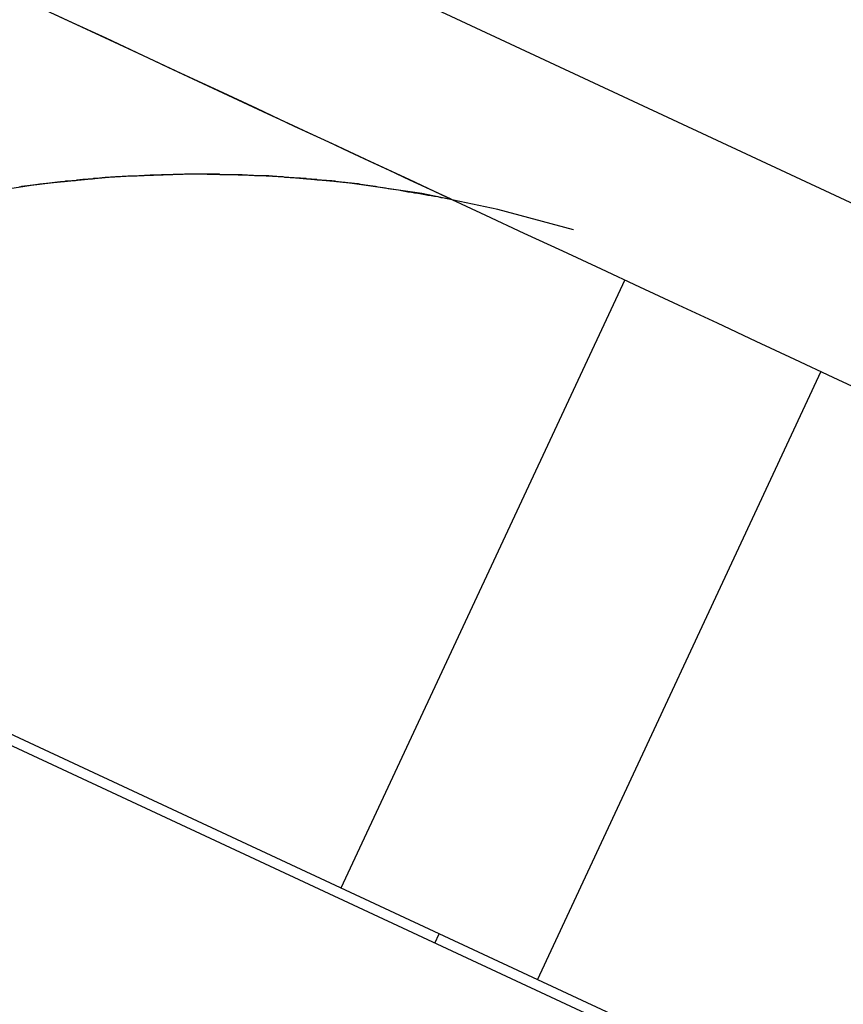
# Model space of a CAD drawing. Extents: x -24.6 to 24.6, y -26.8 to 26.8.
# Drawn here: x 5 to 5.6, y 4.3 to 5 of the extents above; entities that cross this region are included whole.
import ezdxf

# ---------------------------------------------------------------- set-up
doc = ezdxf.new("R2010")
doc.units = 0
doc.layers.get('0').update_dxf_attribs({"linetype": 'CONTINUOUS'})

msp = doc.modelspace()

# ---------------------------------------------------------------- linework, layer by layer
at = {"color": 0}
for points in [[(3.5882, 5.8246), (7.5374, 3.9831)], [(3.5882, 5.8246), (7.5374, 3.9831)], [(3.5882, 5.8246), (7.5374, 3.9831)], [(3.5882, 5.8246), (7.5374, 3.9831)], [(3.5882, 5.8246), (7.5374, 3.9831)], [(3.5882, 5.8246), (7.5374, 3.9831)], [(3.5882, 5.8246), (7.5374, 3.9831)], [(3.5882, 5.8246), (7.5374, 3.9831)], [(3.5882, 5.8246), (7.5374, 3.9831)], [(3.5882, 5.8246), (7.5374, 3.9831)], [(3.5882, 5.8246), (7.5374, 3.9831)], [(3.5882, 5.8246), (7.5374, 3.9831)], [(3.5882, 5.8246), (7.5374, 3.9831)], [(3.5882, 5.8246), (7.5374, 3.9831)], [(3.5882, 5.8246), (7.5374, 3.9831)], [(3.5882, 5.8246), (7.5374, 3.9831)], [(3.5882, 5.8246), (7.5374, 3.9831)], [(3.5882, 5.8246), (7.5374, 3.9831)], [(3.5882, 5.8246), (7.5374, 3.9831)], [(3.5882, 5.8246), (7.5374, 3.9831)], [(3.5882, 5.8246), (7.5374, 3.9831)], [(4.9651, 5.0389), (4.9942, 5.0253), (5.0236, 5.0118), (5.0236, 5.0118), (5.0529, 4.998), (5.0824, 4.9842), (5.112, 4.9704), (5.1417, 4.9566), (5.1714, 4.9426), (5.2012, 4.9288), (5.2312, 4.9147), (5.2613, 4.9009), (5.2913, 4.8868), (5.3215, 4.8727), (5.3516, 4.8586), (5.3819, 4.8446), (5.4122, 4.8304), (5.4425, 4.8163), (5.4728, 4.8022), (5.5033, 4.7881), (5.5033, 4.7881), (5.5336, 4.7737), (5.5639, 4.7596), (5.5942, 4.7455), (5.6245, 4.7314)], [(6.8361, 3.5764), (3.7275, 5.026)], [(6.8361, 3.5764), (3.7275, 5.026)], [(6.8361, 3.5764), (3.7275, 5.026)], [(6.8361, 3.5764), (3.7275, 5.026)], [(6.8361, 3.5764), (3.7275, 5.026)], [(6.8361, 3.5764), (3.7275, 5.026)], [(6.8361, 3.5764), (3.7275, 5.026)], [(6.8361, 3.5764), (3.7275, 5.026)], [(6.8361, 3.5764), (3.7275, 5.026)], [(6.8361, 3.5764), (3.7275, 5.026)], [(6.8361, 3.5764), (3.7275, 5.026)], [(6.8361, 3.5764), (3.7275, 5.026)], [(6.8361, 3.5764), (3.7275, 5.026)], [(6.8361, 3.5764), (3.7275, 5.026)], [(6.8361, 3.5764), (3.7275, 5.026)], [(6.8361, 3.5764), (3.7275, 5.026)], [(6.8361, 3.5764), (3.7275, 5.026)], [(6.8361, 3.5764), (3.7275, 5.026)], [(6.8361, 3.5764), (3.7275, 5.026)], [(6.8361, 3.5764), (3.7275, 5.026)], [(6.8361, 3.5764), (3.7275, 5.026)], [(4.9825, 5.0308), (5.0117, 5.0171), (5.0412, 5.0036), (5.0412, 5.0036), (5.0567, 4.9961), (5.0723, 4.9889), (5.0879, 4.9815), (5.1036, 4.9743), (5.1192, 4.9668), (5.1351, 4.9596), (5.1508, 4.9522), (5.1667, 4.945), (5.1824, 4.9375), (5.1983, 4.9301), (5.2142, 4.9226), (5.2301, 4.9154), (5.246, 4.9079), (5.2619, 4.9005), (5.2778, 4.893), (5.2939, 4.8858)], [(5.2852, 4.3084), (3.7898, 5.0058)], [(5.2852, 4.3084), (3.7898, 5.0058)], [(5.2852, 4.3084), (3.7898, 5.0058)], [(5.2852, 4.3084), (3.7898, 5.0058)], [(5.2852, 4.3084), (3.7898, 5.0058)], [(5.2852, 4.3084), (3.7898, 5.0058)], [(5.2852, 4.3084), (3.7898, 5.0058)], [(5.2852, 4.3084), (3.7898, 5.0058)], [(5.2852, 4.3084), (3.7898, 5.0058)], [(5.2852, 4.3084), (3.7898, 5.0058)], [(5.2852, 4.3084), (3.7898, 5.0058)], [(5.2852, 4.3084), (3.7898, 5.0058)], [(5.2852, 4.3084), (3.7898, 5.0058)], [(5.2852, 4.3084), (3.7898, 5.0058)], [(5.2852, 4.3084), (3.7898, 5.0058)], [(5.2852, 4.3084), (3.7898, 5.0058)], [(5.2852, 4.3084), (3.7898, 5.0058)], [(5.2852, 4.3084), (3.7898, 5.0058)], [(5.2852, 4.3084), (3.7898, 5.0058)], [(5.2852, 4.3084), (3.7898, 5.0058)], [(5.2852, 4.3084), (3.7898, 5.0058)], [(5.3905, 4.8611), (5.3905, 4.8611), (5.3311, 4.8771), (5.2715, 4.8896), (5.2114, 4.8983), (5.1514, 4.9035), (5.0912, 4.9049), (5.0313, 4.9028), (4.9717, 4.8971), (4.9127, 4.8879), (4.8542, 4.875), (4.7965, 4.8588), (4.7398, 4.839), (4.6844, 4.8159), (4.6301, 4.7893), (4.5775, 4.7594), (4.5264, 4.7262), (4.4772, 4.6898)], [(4.9556, 4.895), (4.9565, 4.895), (4.9577, 4.8953), (4.9586, 4.8953), (4.9598, 4.8956), (4.9608, 4.8956), (4.962, 4.8959), (4.9629, 4.8959), (4.9641, 4.8962), (4.965, 4.8962), (4.9662, 4.8965), (4.9671, 4.8965), (4.9683, 4.8968), (4.9695, 4.8968), (4.9707, 4.8971), (4.9707, 4.8971), (4.9716, 4.8971), (4.9728, 4.8972), (4.9737, 4.8972), (4.9749, 4.8975), (4.9758, 4.8975), (4.977, 4.8978), (4.9782, 4.8978), (4.9794, 4.8981), (4.9803, 4.8981), (4.9815, 4.8983), (4.9824, 4.8983), (4.9836, 4.8986), (4.9845, 4.8986), (4.9857, 4.8989), (4.9869, 4.8989), (4.9881, 4.8992), (4.9881, 4.8992), (4.989, 4.8992), (4.9902, 4.8992), (4.9911, 4.8992), (4.9923, 4.8995), (4.9932, 4.8995), (4.9944, 4.8997), (4.9956, 4.8997), (4.9968, 4.9), (4.9977, 4.9), (4.9989, 4.9), (4.9998, 4.9), (5.001, 4.9003), (5.0019, 4.9003), (5.0031, 4.9006), (5.0043, 4.9006), (5.0055, 4.9009), (5.0055, 4.9009), (5.0064, 4.9009), (5.0076, 4.9009), (5.0085, 4.9009), (5.0097, 4.9012), (5.0106, 4.9012), (5.0118, 4.9013), (5.013, 4.9013), (5.0142, 4.9016), (5.0151, 4.9016), (5.0163, 4.9016), (5.0174, 4.9016), (5.0186, 4.9019), (5.0195, 4.9019), (5.0207, 4.9021), (5.0219, 4.9021), (5.0231, 4.9024), (5.0231, 4.9024), (5.024, 4.9024), (5.0252, 4.9024), (5.0261, 4.9024), (5.0273, 4.9027), (5.0282, 4.9027), (5.0294, 4.9027), (5.0306, 4.9027), (5.0318, 4.903), (5.0327, 4.903), (5.0339, 4.903), (5.0351, 4.903), (5.0363, 4.9033), (5.0372, 4.9033), (5.0384, 4.9033), (5.0396, 4.9033), (5.0408, 4.9036), (5.0408, 4.9036), (5.0417, 4.9036), (5.0429, 4.9036), (5.0438, 4.9036), (5.045, 4.9036), (5.0459, 4.9036), (5.0471, 4.9036), (5.0483, 4.9036), (5.0495, 4.9039), (5.0504, 4.9039), (5.0516, 4.9039), (5.0528, 4.9039), (5.054, 4.9041), (5.0549, 4.9041), (5.0561, 4.9041), (5.0573, 4.9041), (5.0585, 4.9044), (5.0585, 4.9044), (5.0594, 4.9044), (5.0606, 4.9044), (5.0617, 4.9044), (5.0629, 4.9044), (5.0638, 4.9044), (5.065, 4.9044), (5.0662, 4.9044), (5.0674, 4.9046), (5.0683, 4.9046), (5.0695, 4.9046), (5.0707, 4.9046), (5.0719, 4.9046), (5.0728, 4.9046), (5.074, 4.9046), (5.0752, 4.9046), (5.0764, 4.9049), (5.0764, 4.9049), (5.0773, 4.9049), (5.0785, 4.9049), (5.0797, 4.9049), (5.0809, 4.9049), (5.0818, 4.9049), (5.083, 4.9049), (5.0842, 4.9049), (5.0854, 4.905), (5.0863, 4.905), (5.0875, 4.905), (5.0887, 4.905), (5.0899, 4.905), (5.0908, 4.905), (5.092, 4.905), (5.0932, 4.905), (5.0944, 4.9051), (5.0944, 4.9051), (5.0953, 4.905), (5.0965, 4.905), (5.0977, 4.905), (5.0989, 4.905), (5.0998, 4.905), (5.101, 4.905), (5.1022, 4.905), (5.1034, 4.905), (5.1043, 4.905), (5.1055, 4.905), (5.1067, 4.905), (5.1079, 4.905), (5.1088, 4.905), (5.11, 4.905), (5.1112, 4.905), (5.1124, 4.905), (5.1124, 4.905), (5.1133, 4.9047), (5.1145, 4.9047), (5.1156, 4.9047), (5.1168, 4.9047), (5.1177, 4.9047), (5.1189, 4.9047), (5.1201, 4.9047), (5.1213, 4.9047), (5.1222, 4.9046), (5.1234, 4.9046), (5.1246, 4.9046), (5.1258, 4.9046), (5.1267, 4.9046), (5.1279, 4.9046), (5.1291, 4.9046), (5.1303, 4.9046), (5.1303, 4.9046), (5.1312, 4.9043), (5.1324, 4.9043), (5.1336, 4.9043), (5.1348, 4.9043), (5.1357, 4.9041), (5.1369, 4.9041), (5.1381, 4.9041), (5.1393, 4.9041), (5.1402, 4.9038), (5.1414, 4.9038), (5.1426, 4.9038), (5.1438, 4.9038), (5.145, 4.9038), (5.1462, 4.9038), (5.1474, 4.9038), (5.1486, 4.9038), (5.1486, 4.9038), (5.1495, 4.9035), (5.1507, 4.9035), (5.1519, 4.9035), (5.1531, 4.9035), (5.1543, 4.9032), (5.1555, 4.9032), (5.1567, 4.9032), (5.1579, 4.9032), (5.1589, 4.9029), (5.1601, 4.9029), (5.1613, 4.9029), (5.1625, 4.9029), (5.1637, 4.9026), (5.1649, 4.9026), (5.1661, 4.9026), (5.1673, 4.9026), (5.1673, 4.9026), (5.1682, 4.9023), (5.1694, 4.9023), (5.1703, 4.9022), (5.1715, 4.9022), (5.1724, 4.9019), (5.1736, 4.9019), (5.1748, 4.9019), (5.176, 4.9019), (5.1769, 4.9016), (5.1781, 4.9016), (5.1793, 4.9016), (5.1805, 4.9016), (5.1814, 4.9013), (5.1826, 4.9013), (5.1838, 4.9013), (5.185, 4.9013), (5.185, 4.9013), (5.1859, 4.901), (5.1868, 4.901), (5.1877, 4.9008), (5.1889, 4.9008), (5.1898, 4.9005), (5.1908, 4.9005), (5.1917, 4.9005), (5.1929, 4.9005), (5.1938, 4.9002), (5.1947, 4.9002), (5.1956, 4.9002), (5.1968, 4.9002), (5.1977, 4.8999), (5.1989, 4.8999), (5.1998, 4.8999), (5.201, 4.8999), (5.201, 4.8999), (5.2022, 4.8996), (5.2034, 4.8995), (5.2046, 4.8992), (5.2061, 4.8992), (5.2073, 4.8989), (5.2085, 4.8989), (5.2097, 4.8986), (5.2112, 4.8986), (5.2124, 4.8983), (5.2136, 4.8983), (5.2148, 4.898), (5.2163, 4.898), (5.2175, 4.8977), (5.2188, 4.8977), (5.22, 4.8974), (5.2215, 4.8974), (5.2215, 4.8974), (5.2233, 4.8971), (5.2254, 4.8968), (5.2272, 4.8965), (5.2293, 4.8962), (5.2311, 4.8959), (5.2332, 4.8956), (5.2352, 4.8953), (5.2373, 4.895), (5.2391, 4.8946), (5.2412, 4.8943), (5.243, 4.894), (5.2451, 4.8937), (5.2469, 4.8934), (5.249, 4.8931), (5.2511, 4.8928), (5.2532, 4.8925), (5.2532, 4.8925), (5.2556, 4.8919), (5.2583, 4.8916), (5.2607, 4.891), (5.2634, 4.8907), (5.2658, 4.8901), (5.2685, 4.8898), (5.2712, 4.8893), (5.2739, 4.889), (5.2763, 4.8884), (5.279, 4.8881), (5.2814, 4.8875), (5.2841, 4.8872), (5.2865, 4.8866), (5.2892, 4.8863), (5.2919, 4.8857), (5.2946, 4.8854)], [(5.4308, 4.8219), (5.2081, 4.3444)], [(5.4308, 4.8219), (5.2081, 4.3444)], [(5.4308, 4.8219), (5.2081, 4.3444)], [(5.4308, 4.8219), (5.2081, 4.3444)], [(5.4308, 4.8219), (5.2081, 4.3444)], [(5.4308, 4.8219), (5.2081, 4.3444)], [(5.4308, 4.8219), (5.2081, 4.3444)], [(5.4308, 4.8219), (5.2081, 4.3444)], [(5.4308, 4.8219), (5.2081, 4.3444)], [(5.4308, 4.8219), (5.2081, 4.3444)], [(5.4308, 4.8219), (5.2081, 4.3444)], [(5.4308, 4.8219), (5.2081, 4.3444)], [(5.4308, 4.8219), (5.2081, 4.3444)], [(5.4308, 4.8219), (5.2081, 4.3444)], [(5.4308, 4.8219), (5.2081, 4.3444)], [(5.4308, 4.8219), (5.2081, 4.3444)], [(5.4308, 4.8219), (5.2081, 4.3444)], [(5.4308, 4.8219), (5.2081, 4.3444)], [(5.4308, 4.8219), (5.2081, 4.3444)], [(5.4308, 4.8219), (5.2081, 4.3444)], [(5.4308, 4.8219), (5.2081, 4.3444)], [(5.4308, 4.8219), (5.4308, 4.8219)], [(5.3622, 4.2725), (5.5849, 4.7501)], [(5.3622, 4.2725), (5.5849, 4.7501)], [(5.3622, 4.2725), (5.5849, 4.7501)], [(5.3622, 4.2725), (5.5849, 4.7501)], [(5.3622, 4.2725), (5.5849, 4.7501)], [(5.3622, 4.2725), (5.5849, 4.7501)], [(5.3622, 4.2725), (5.5849, 4.7501)], [(5.3622, 4.2725), (5.5849, 4.7501)], [(5.3622, 4.2725), (5.5849, 4.7501)], [(5.3622, 4.2725), (5.5849, 4.7501)], [(5.3622, 4.2725), (5.5849, 4.7501)], [(5.3622, 4.2725), (5.5849, 4.7501)], [(5.3622, 4.2725), (5.5849, 4.7501)], [(5.3622, 4.2725), (5.5849, 4.7501)], [(5.3622, 4.2725), (5.5849, 4.7501)], [(5.3622, 4.2725), (5.5849, 4.7501)], [(5.3622, 4.2725), (5.5849, 4.7501)], [(5.3622, 4.2725), (5.5849, 4.7501)], [(5.3622, 4.2725), (5.5849, 4.7501)], [(5.3622, 4.2725), (5.5849, 4.7501)], [(5.3622, 4.2725), (5.5849, 4.7501)], [(5.5849, 4.7501), (5.5849, 4.7501)], [(5.2081, 4.3444), (5.2081, 4.3444)], [(5.2818, 4.3012), (5.2852, 4.3084)], [(5.2818, 4.3012), (5.2852, 4.3084)], [(5.2818, 4.3012), (5.2852, 4.3084)], [(5.2818, 4.3012), (5.2852, 4.3084)], [(5.2818, 4.3012), (5.2852, 4.3084)], [(5.2818, 4.3012), (5.2852, 4.3084)], [(5.2818, 4.3012), (5.2852, 4.3084)], [(5.2818, 4.3012), (5.2852, 4.3084)], [(5.2818, 4.3012), (5.2852, 4.3084)], [(5.2818, 4.3012), (5.2852, 4.3084)], [(5.2818, 4.3012), (5.2852, 4.3084)], [(5.2818, 4.3012), (5.2852, 4.3084)], [(5.2818, 4.3012), (5.2852, 4.3084)], [(5.2818, 4.3012), (5.2852, 4.3084)], [(5.2818, 4.3012), (5.2852, 4.3084)], [(5.2818, 4.3012), (5.2852, 4.3084)], [(5.2818, 4.3012), (5.2852, 4.3084)], [(5.2818, 4.3012), (5.2852, 4.3084)], [(5.2818, 4.3012), (5.2852, 4.3084)], [(5.2818, 4.3012), (5.2852, 4.3084)], [(5.2818, 4.3012), (5.2852, 4.3084)], [(5.2852, 4.3084), (5.2852, 4.3084)], [(6.7806, 3.6111), (5.2852, 4.3084)], [(6.7806, 3.6111), (5.2852, 4.3084)], [(6.7806, 3.6111), (5.2852, 4.3084)], [(6.7806, 3.6111), (5.2852, 4.3084)], [(6.7806, 3.6111), (5.2852, 4.3084)], [(6.7806, 3.6111), (5.2852, 4.3084)], [(6.7806, 3.6111), (5.2852, 4.3084)], [(6.7806, 3.6111), (5.2852, 4.3084)], [(6.7806, 3.6111), (5.2852, 4.3084)], [(6.7806, 3.6111), (5.2852, 4.3084)], [(6.7806, 3.6111), (5.2852, 4.3084)], [(6.7806, 3.6111), (5.2852, 4.3084)], [(6.7806, 3.6111), (5.2852, 4.3084)], [(6.7806, 3.6111), (5.2852, 4.3084)], [(6.7806, 3.6111), (5.2852, 4.3084)], [(6.7806, 3.6111), (5.2852, 4.3084)], [(6.7806, 3.6111), (5.2852, 4.3084)], [(6.7806, 3.6111), (5.2852, 4.3084)], [(6.7806, 3.6111), (5.2852, 4.3084)], [(6.7806, 3.6111), (5.2852, 4.3084)], [(6.7806, 3.6111), (5.2852, 4.3084)], [(5.2852, 4.3084), (5.2852, 4.3084)], [(5.2852, 4.3084), (5.2852, 4.3084)], [(5.2818, 4.3012), (5.2818, 4.3012)], [(5.2818, 4.3012), (5.2818, 4.3012)], [(5.2818, 4.3012), (5.2818, 4.3012)], [(5.2818, 4.3012), (5.2818, 4.3012)], [(5.2818, 4.3012), (5.2818, 4.3012)], [(5.2818, 4.3012), (5.2818, 4.3012)], [(5.2818, 4.3012), (5.2818, 4.3012)], [(5.2818, 4.3012), (5.2818, 4.3012)], [(5.2818, 4.3012), (5.2818, 4.3012)], [(5.2818, 4.3012), (5.2818, 4.3012)], [(5.2818, 4.3012), (5.2818, 4.3012)], [(5.2818, 4.3012), (5.2818, 4.3012)], [(5.2818, 4.3012), (5.2818, 4.3012)], [(5.2818, 4.3012), (5.2818, 4.3012)], [(5.2818, 4.3012), (5.2818, 4.3012)], [(5.2818, 4.3012), (5.2818, 4.3012)], [(5.2818, 4.3012), (5.2818, 4.3012)], [(5.2818, 4.3012), (5.2818, 4.3012)], [(5.2818, 4.3012), (5.2818, 4.3012)], [(5.2818, 4.3012), (5.2818, 4.3012)], [(5.2818, 4.3012), (5.2818, 4.3012)], [(5.2818, 4.3012), (5.2818, 4.3012)], [(5.2818, 4.3012), (5.2818, 4.3012)], [(5.2818, 4.3012), (5.2818, 4.3012)], [(5.3622, 4.2725), (5.3622, 4.2725)]]:
    msp.add_lwpolyline(points, dxfattribs=at)

doc.saveas('drawing.dxf')
